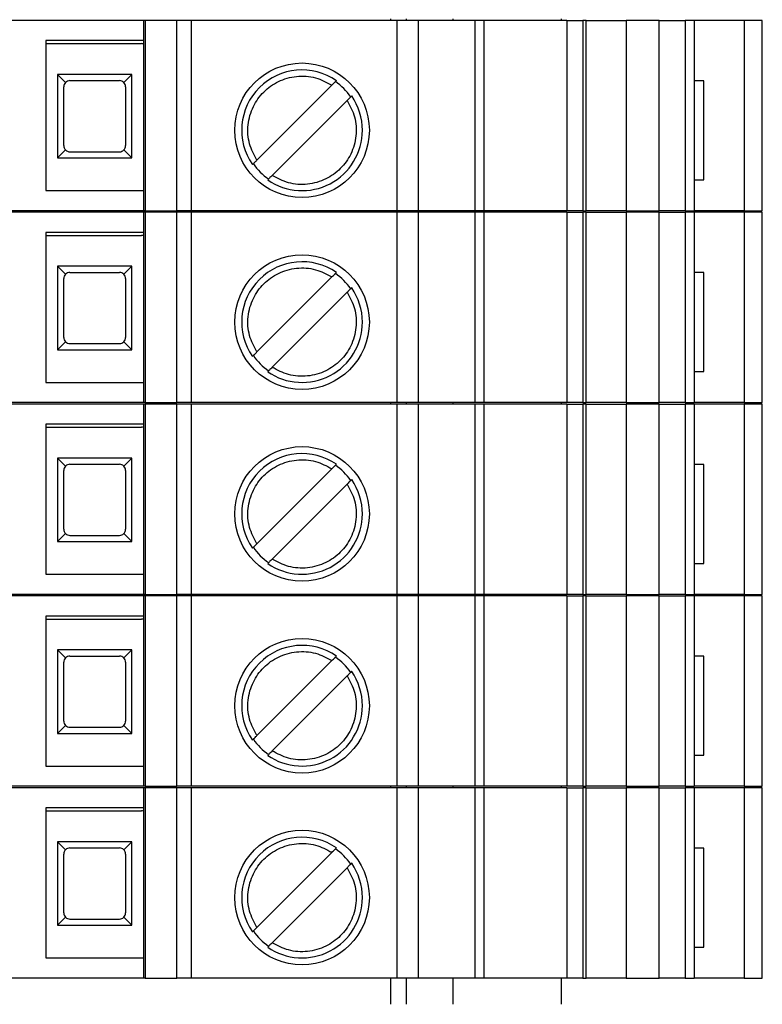
# Model space of a CAD drawing. Units: millimetres. Extents: x 134 to 5416, y 176 to 2824.
# Drawn here: x 1077 to 1101, y 1223 to 1255 of the extents above; entities that cross this region are included whole.
import ezdxf

# ---------------------------------------------------------------- set-up
doc = ezdxf.new("R2010")
doc.units = ezdxf.units.MM

msp = doc.modelspace()

# ---------------------------------------------------------------- linework, layer by layer
at = {"linetype": 'Continuous', "lineweight": 25}
for p, q in [((1080.756, 1254.718), (1072.756, 1254.718)), ((1080.756, 1254.718), (1080.756, 1248.568)), ((1080.816, 1254.718), (1080.756, 1254.718)), ((1080.816, 1254.718), (1080.816, 1248.568)), ((1081.836, 1254.718), (1080.816, 1254.718)), ((1081.836, 1248.568), (1081.836, 1254.718)), ((1082.306, 1254.718), (1081.836, 1254.718)), ((1082.306, 1248.568), (1082.306, 1254.718)), ((1088.942, 1254.718), (1082.306, 1254.718)), ((1088.756, 1254.718), (1088.756, 1254.768)), ((1088.942, 1254.718), (1088.942, 1248.568)), ((1089.649, 1254.718), (1088.942, 1254.718)), ((1089.256, 1254.718), (1089.256, 1254.768)), ((1089.649, 1248.568), (1089.649, 1254.718)), ((1091.469, 1254.718), (1089.649, 1254.718)), ((1090.756, 1254.768), (1090.756, 1254.718)), ((1091.469, 1254.718), (1091.469, 1248.568)), ((1091.762, 1254.718), (1091.469, 1254.718)), ((1091.762, 1248.568), (1091.762, 1254.718)), ((1094.438, 1254.718), (1091.762, 1254.718)), ((1094.256, 1254.768), (1094.256, 1254.718)), ((1094.438, 1254.718), (1094.438, 1248.568)), ((1094.438, 1254.718), (1094.956, 1254.718)), ((1094.956, 1254.718), (1094.956, 1248.568)), ((1095.064, 1254.718), (1094.956, 1254.718)), ((1095.064, 1248.568), (1095.064, 1254.718)), ((1095.064, 1254.718), (1096.356, 1254.718)), ((1096.356, 1254.718), (1096.356, 1248.568)), ((1097.426, 1254.718), (1096.356, 1254.718)), ((1097.426, 1248.568), (1097.426, 1254.718)), ((1097.426, 1254.718), (1098.263, 1254.718)), ((1098.263, 1254.718), (1098.263, 1248.568)), ((1098.556, 1254.718), (1098.263, 1254.718)), ((1098.556, 1254.718), (1098.556, 1248.568)), ((1100.17, 1254.718), (1098.556, 1254.718)), ((1100.17, 1254.718), (1100.17, 1248.568)), ((1100.756, 1254.718), (1100.17, 1254.718)), ((1100.756, 1248.568), (1100.756, 1254.718)), ((1080.756, 1254.068), (1077.606, 1254.068)), ((1077.606, 1254.068), (1077.606, 1249.218)), ((1077.606, 1253.968), (1080.696, 1253.968)), ((1077.981, 1252.973), (1077.981, 1250.273)), ((1080.381, 1252.973), (1077.981, 1252.973)), ((1078.24, 1252.714), (1077.981, 1252.973)), ((1080.123, 1252.714), (1080.381, 1252.973)), ((1080.381, 1250.273), (1080.381, 1252.973)), ((1078.381, 1252.773), (1079.981, 1252.773)), ((1098.865, 1252.768), (1098.556, 1252.768)), ((1098.865, 1249.568), (1098.865, 1252.768)), ((1078.181, 1250.673), (1078.181, 1252.573)), ((1080.181, 1252.573), (1080.181, 1250.673)), ((1084.421, 1250.203), (1086.846, 1252.628)), ((1087.341, 1252.133), (1084.916, 1249.708)), ((1077.981, 1250.273), (1078.24, 1250.531)), ((1078.381, 1250.473), (1079.981, 1250.473)), ((1080.123, 1250.531), (1080.381, 1250.273)), ((1077.981, 1250.273), (1080.381, 1250.273)), ((1098.556, 1249.568), (1098.865, 1249.568)), ((1077.606, 1249.218), (1080.756, 1249.218)), ((1080.756, 1248.568), (1072.756, 1248.568)), ((1080.756, 1248.518), (1072.756, 1248.518)), ((1080.816, 1248.568), (1080.756, 1248.568)), ((1080.756, 1248.518), (1080.756, 1242.368)), ((1080.816, 1248.518), (1080.756, 1248.518)), ((1080.816, 1248.568), (1081.836, 1248.568)), ((1080.816, 1248.518), (1080.816, 1242.368)), ((1081.836, 1248.518), (1080.816, 1248.518)), ((1082.306, 1248.568), (1081.836, 1248.568)), ((1081.836, 1242.368), (1081.836, 1248.518)), ((1082.306, 1248.518), (1081.836, 1248.518)), ((1088.942, 1248.568), (1082.306, 1248.568)), ((1082.306, 1242.368), (1082.306, 1248.518)), ((1088.942, 1248.518), (1082.306, 1248.518)), ((1088.756, 1248.518), (1088.756, 1248.568)), ((1089.649, 1248.568), (1088.942, 1248.568)), ((1088.942, 1248.518), (1088.942, 1242.368)), ((1089.649, 1248.518), (1088.942, 1248.518)), ((1089.256, 1248.518), (1089.256, 1248.568)), ((1091.469, 1248.568), (1089.649, 1248.568)), ((1089.649, 1242.368), (1089.649, 1248.518)), ((1091.469, 1248.518), (1089.649, 1248.518)), ((1090.756, 1248.568), (1090.756, 1248.518)), ((1091.762, 1248.568), (1091.469, 1248.568)), ((1091.469, 1248.518), (1091.469, 1242.368)), ((1091.762, 1248.518), (1091.469, 1248.518)), ((1094.438, 1248.568), (1091.762, 1248.568)), ((1091.762, 1242.368), (1091.762, 1248.518)), ((1094.438, 1248.518), (1091.762, 1248.518)), ((1094.256, 1248.568), (1094.256, 1248.518)), ((1094.956, 1248.568), (1094.438, 1248.568)), ((1094.438, 1248.518), (1094.438, 1242.368)), ((1094.438, 1248.518), (1094.956, 1248.518)), ((1094.956, 1248.568), (1095.064, 1248.568)), ((1094.956, 1248.518), (1094.956, 1242.368)), ((1095.064, 1248.518), (1094.956, 1248.518)), ((1096.356, 1248.568), (1095.064, 1248.568)), ((1095.064, 1242.368), (1095.064, 1248.518)), ((1095.064, 1248.518), (1096.356, 1248.518)), ((1096.356, 1248.568), (1097.426, 1248.568)), ((1096.356, 1248.518), (1096.356, 1242.368)), ((1097.426, 1248.518), (1096.356, 1248.518)), ((1098.263, 1248.568), (1097.426, 1248.568)), ((1097.426, 1242.368), (1097.426, 1248.518)), ((1097.426, 1248.518), (1098.263, 1248.518)), ((1098.263, 1248.568), (1098.556, 1248.568)), ((1098.263, 1248.518), (1098.263, 1242.368)), ((1098.556, 1248.518), (1098.263, 1248.518)), ((1100.17, 1248.568), (1098.556, 1248.568)), ((1098.556, 1248.518), (1098.556, 1242.368)), ((1100.17, 1248.518), (1098.556, 1248.518)), ((1100.17, 1248.568), (1100.756, 1248.568)), ((1100.17, 1248.518), (1100.17, 1242.368)), ((1100.756, 1248.518), (1100.17, 1248.518)), ((1100.756, 1242.368), (1100.756, 1248.518)), ((1080.756, 1247.868), (1077.606, 1247.868)), ((1077.606, 1247.868), (1077.606, 1243.018)), ((1077.606, 1247.768), (1080.696, 1247.768)), ((1077.981, 1246.773), (1077.981, 1244.073)), ((1080.381, 1246.773), (1077.981, 1246.773)), ((1078.24, 1246.514), (1077.981, 1246.773)), ((1080.123, 1246.514), (1080.381, 1246.773)), ((1080.381, 1244.073), (1080.381, 1246.773)), ((1078.181, 1244.473), (1078.181, 1246.373)), ((1078.381, 1246.573), (1079.981, 1246.573)), ((1080.181, 1246.373), (1080.181, 1244.473)), ((1084.421, 1244.003), (1086.846, 1246.428)), ((1098.865, 1246.568), (1098.556, 1246.568)), ((1098.865, 1243.368), (1098.865, 1246.568)), ((1087.341, 1245.933), (1084.916, 1243.508)), ((1077.981, 1244.073), (1078.24, 1244.331)), ((1077.981, 1244.073), (1080.381, 1244.073)), ((1078.381, 1244.273), (1079.981, 1244.273)), ((1080.123, 1244.331), (1080.381, 1244.073)), ((1098.556, 1243.368), (1098.865, 1243.368)), ((1077.606, 1243.018), (1080.756, 1243.018)), ((1080.756, 1242.368), (1072.756, 1242.368)), ((1080.756, 1242.318), (1072.756, 1242.318)), ((1080.816, 1242.368), (1080.756, 1242.368)), ((1080.756, 1242.318), (1080.756, 1236.168)), ((1080.816, 1242.318), (1080.756, 1242.318)), ((1080.816, 1242.368), (1081.836, 1242.368)), ((1080.816, 1242.318), (1080.816, 1236.168)), ((1081.836, 1242.318), (1080.816, 1242.318)), ((1082.306, 1242.368), (1081.836, 1242.368)), ((1081.836, 1236.168), (1081.836, 1242.318)), ((1082.306, 1242.318), (1081.836, 1242.318)), ((1088.942, 1242.368), (1082.306, 1242.368)), ((1082.306, 1236.168), (1082.306, 1242.318)), ((1088.942, 1242.318), (1082.306, 1242.318)), ((1088.756, 1242.318), (1088.756, 1242.368)), ((1089.649, 1242.368), (1088.942, 1242.368)), ((1088.942, 1242.318), (1088.942, 1236.168)), ((1089.649, 1242.318), (1088.942, 1242.318)), ((1089.256, 1242.318), (1089.256, 1242.368)), ((1091.469, 1242.368), (1089.649, 1242.368)), ((1089.649, 1236.168), (1089.649, 1242.318)), ((1091.469, 1242.318), (1089.649, 1242.318)), ((1090.756, 1242.368), (1090.756, 1242.318)), ((1091.762, 1242.368), (1091.469, 1242.368)), ((1091.469, 1242.318), (1091.469, 1236.168)), ((1091.762, 1242.318), (1091.469, 1242.318)), ((1094.438, 1242.368), (1091.762, 1242.368)), ((1091.762, 1236.168), (1091.762, 1242.318)), ((1094.438, 1242.318), (1091.762, 1242.318)), ((1094.256, 1242.368), (1094.256, 1242.318)), ((1094.956, 1242.368), (1094.438, 1242.368)), ((1094.438, 1242.318), (1094.438, 1236.168)), ((1094.438, 1242.318), (1094.956, 1242.318)), ((1094.956, 1242.368), (1095.064, 1242.368)), ((1094.956, 1242.318), (1094.956, 1236.168)), ((1095.064, 1242.318), (1094.956, 1242.318)), ((1096.356, 1242.368), (1095.064, 1242.368)), ((1095.064, 1236.168), (1095.064, 1242.318)), ((1095.064, 1242.318), (1096.356, 1242.318)), ((1096.356, 1242.368), (1097.426, 1242.368)), ((1096.356, 1242.318), (1096.356, 1236.168)), ((1097.426, 1242.318), (1096.356, 1242.318)), ((1098.263, 1242.368), (1097.426, 1242.368)), ((1097.426, 1236.168), (1097.426, 1242.318)), ((1097.426, 1242.318), (1098.263, 1242.318)), ((1098.263, 1242.368), (1098.556, 1242.368)), ((1098.263, 1242.318), (1098.263, 1236.168)), ((1098.556, 1242.318), (1098.263, 1242.318)), ((1100.17, 1242.368), (1098.556, 1242.368)), ((1098.556, 1242.318), (1098.556, 1236.168)), ((1100.17, 1242.318), (1098.556, 1242.318)), ((1100.17, 1242.368), (1100.756, 1242.368)), ((1100.17, 1242.318), (1100.17, 1236.168)), ((1100.756, 1242.318), (1100.17, 1242.318)), ((1100.756, 1236.168), (1100.756, 1242.318)), ((1080.756, 1241.668), (1077.606, 1241.668)), ((1077.606, 1241.668), (1077.606, 1236.818)), ((1077.606, 1241.568), (1080.696, 1241.568)), ((1077.981, 1240.573), (1077.981, 1237.873)), ((1080.381, 1240.573), (1077.981, 1240.573)), ((1078.24, 1240.314), (1077.981, 1240.573)), ((1080.123, 1240.314), (1080.381, 1240.573)), ((1080.381, 1237.873), (1080.381, 1240.573)), ((1078.381, 1240.373), (1079.981, 1240.373)), ((1084.421, 1237.803), (1086.846, 1240.228)), ((1098.865, 1240.368), (1098.556, 1240.368)), ((1098.865, 1237.168), (1098.865, 1240.368)), ((1078.181, 1238.273), (1078.181, 1240.173)), ((1080.181, 1240.173), (1080.181, 1238.273)), ((1087.341, 1239.733), (1084.916, 1237.308)), ((1077.981, 1237.873), (1078.24, 1238.131)), ((1078.381, 1238.073), (1079.981, 1238.073)), ((1080.123, 1238.131), (1080.381, 1237.873)), ((1077.981, 1237.873), (1080.381, 1237.873)), ((1098.556, 1237.168), (1098.865, 1237.168)), ((1077.606, 1236.818), (1080.756, 1236.818)), ((1080.756, 1236.168), (1072.756, 1236.168)), ((1080.756, 1236.118), (1072.756, 1236.118)), ((1080.816, 1236.168), (1080.756, 1236.168)), ((1080.756, 1236.118), (1080.756, 1229.968)), ((1080.816, 1236.118), (1080.756, 1236.118)), ((1080.816, 1236.168), (1081.836, 1236.168)), ((1080.816, 1236.118), (1080.816, 1229.968)), ((1081.836, 1236.118), (1080.816, 1236.118)), ((1082.306, 1236.168), (1081.836, 1236.168)), ((1081.836, 1229.968), (1081.836, 1236.118)), ((1082.306, 1236.118), (1081.836, 1236.118)), ((1088.942, 1236.168), (1082.306, 1236.168)), ((1082.306, 1229.968), (1082.306, 1236.118)), ((1088.942, 1236.118), (1082.306, 1236.118)), ((1088.756, 1236.118), (1088.756, 1236.168)), ((1089.649, 1236.168), (1088.942, 1236.168)), ((1088.942, 1236.118), (1088.942, 1229.968)), ((1089.649, 1236.118), (1088.942, 1236.118)), ((1089.256, 1236.118), (1089.256, 1236.168)), ((1091.469, 1236.168), (1089.649, 1236.168)), ((1089.649, 1229.968), (1089.649, 1236.118)), ((1091.469, 1236.118), (1089.649, 1236.118)), ((1090.756, 1236.168), (1090.756, 1236.118)), ((1091.762, 1236.168), (1091.469, 1236.168)), ((1091.469, 1236.118), (1091.469, 1229.968)), ((1091.762, 1236.118), (1091.469, 1236.118)), ((1094.438, 1236.168), (1091.762, 1236.168)), ((1091.762, 1229.968), (1091.762, 1236.118)), ((1094.438, 1236.118), (1091.762, 1236.118)), ((1094.256, 1236.168), (1094.256, 1236.118)), ((1094.956, 1236.168), (1094.438, 1236.168)), ((1094.438, 1236.118), (1094.438, 1229.968)), ((1094.438, 1236.118), (1094.956, 1236.118)), ((1094.956, 1236.168), (1095.064, 1236.168)), ((1094.956, 1236.118), (1094.956, 1229.968)), ((1095.064, 1236.118), (1094.956, 1236.118)), ((1096.356, 1236.168), (1095.064, 1236.168)), ((1095.064, 1229.968), (1095.064, 1236.118)), ((1095.064, 1236.118), (1096.356, 1236.118)), ((1096.356, 1236.168), (1097.426, 1236.168)), ((1096.356, 1236.118), (1096.356, 1229.968)), ((1097.426, 1236.118), (1096.356, 1236.118)), ((1098.263, 1236.168), (1097.426, 1236.168)), ((1097.426, 1229.968), (1097.426, 1236.118)), ((1097.426, 1236.118), (1098.263, 1236.118)), ((1098.263, 1236.168), (1098.556, 1236.168)), ((1098.263, 1236.118), (1098.263, 1229.968)), ((1098.556, 1236.118), (1098.263, 1236.118)), ((1100.17, 1236.168), (1098.556, 1236.168)), ((1098.556, 1236.118), (1098.556, 1229.968)), ((1100.17, 1236.118), (1098.556, 1236.118)), ((1100.17, 1236.168), (1100.756, 1236.168)), ((1100.17, 1236.118), (1100.17, 1229.968)), ((1100.756, 1236.118), (1100.17, 1236.118)), ((1100.756, 1229.968), (1100.756, 1236.118)), ((1080.756, 1235.468), (1077.606, 1235.468)), ((1077.606, 1235.468), (1077.606, 1230.618)), ((1077.606, 1235.368), (1080.696, 1235.368)), ((1077.981, 1234.373), (1077.981, 1231.673)), ((1080.381, 1234.373), (1077.981, 1234.373)), ((1078.24, 1234.114), (1077.981, 1234.373)), ((1080.123, 1234.114), (1080.381, 1234.373)), ((1080.381, 1231.673), (1080.381, 1234.373)), ((1078.181, 1232.073), (1078.181, 1233.973)), ((1078.381, 1234.173), (1079.981, 1234.173)), ((1080.181, 1233.973), (1080.181, 1232.073)), ((1084.421, 1231.603), (1086.846, 1234.028)), ((1098.865, 1234.168), (1098.556, 1234.168)), ((1098.865, 1230.968), (1098.865, 1234.168)), ((1087.341, 1233.533), (1084.916, 1231.108)), ((1077.981, 1231.673), (1078.24, 1231.931)), ((1077.981, 1231.673), (1080.381, 1231.673)), ((1078.381, 1231.873), (1079.981, 1231.873)), ((1080.123, 1231.931), (1080.381, 1231.673)), ((1098.556, 1230.968), (1098.865, 1230.968)), ((1077.606, 1230.618), (1080.756, 1230.618)), ((1080.756, 1229.968), (1072.756, 1229.968)), ((1080.756, 1229.918), (1072.756, 1229.918)), ((1080.816, 1229.968), (1080.756, 1229.968)), ((1080.756, 1229.918), (1080.756, 1223.768)), ((1080.816, 1229.918), (1080.756, 1229.918)), ((1080.816, 1229.968), (1081.836, 1229.968)), ((1080.816, 1229.918), (1080.816, 1223.768)), ((1081.836, 1229.918), (1080.816, 1229.918)), ((1082.306, 1229.968), (1081.836, 1229.968)), ((1081.836, 1223.768), (1081.836, 1229.918)), ((1082.306, 1229.918), (1081.836, 1229.918)), ((1088.942, 1229.968), (1082.306, 1229.968)), ((1082.306, 1223.768), (1082.306, 1229.918)), ((1088.942, 1229.918), (1082.306, 1229.918)), ((1088.756, 1229.918), (1088.756, 1229.968)), ((1089.649, 1229.968), (1088.942, 1229.968)), ((1088.942, 1229.918), (1088.942, 1223.768)), ((1089.649, 1229.918), (1088.942, 1229.918)), ((1089.256, 1229.918), (1089.256, 1229.968)), ((1091.469, 1229.968), (1089.649, 1229.968)), ((1089.649, 1223.768), (1089.649, 1229.918)), ((1091.469, 1229.918), (1089.649, 1229.918)), ((1090.756, 1229.968), (1090.756, 1229.918)), ((1091.762, 1229.968), (1091.469, 1229.968)), ((1091.469, 1229.918), (1091.469, 1223.768)), ((1091.762, 1229.918), (1091.469, 1229.918)), ((1094.438, 1229.968), (1091.762, 1229.968)), ((1091.762, 1223.768), (1091.762, 1229.918)), ((1094.438, 1229.918), (1091.762, 1229.918)), ((1094.256, 1229.968), (1094.256, 1229.918)), ((1094.956, 1229.968), (1094.438, 1229.968)), ((1094.438, 1229.918), (1094.438, 1223.768)), ((1094.438, 1229.918), (1094.956, 1229.918)), ((1094.956, 1229.968), (1095.064, 1229.968)), ((1094.956, 1229.918), (1094.956, 1223.768)), ((1095.064, 1229.918), (1094.956, 1229.918)), ((1096.356, 1229.968), (1095.064, 1229.968)), ((1095.064, 1223.768), (1095.064, 1229.918)), ((1095.064, 1229.918), (1096.356, 1229.918)), ((1096.356, 1229.968), (1097.426, 1229.968)), ((1096.356, 1229.918), (1096.356, 1223.768)), ((1097.426, 1229.918), (1096.356, 1229.918)), ((1098.263, 1229.968), (1097.426, 1229.968)), ((1097.426, 1223.768), (1097.426, 1229.918)), ((1097.426, 1229.918), (1098.263, 1229.918)), ((1098.263, 1229.968), (1098.556, 1229.968)), ((1098.263, 1229.918), (1098.263, 1223.768)), ((1098.556, 1229.918), (1098.263, 1229.918)), ((1100.17, 1229.968), (1098.556, 1229.968)), ((1098.556, 1229.918), (1098.556, 1223.768)), ((1100.17, 1229.918), (1098.556, 1229.918)), ((1100.17, 1229.968), (1100.756, 1229.968)), ((1100.17, 1229.918), (1100.17, 1223.768)), ((1100.756, 1229.918), (1100.17, 1229.918)), ((1100.756, 1223.768), (1100.756, 1229.918)), ((1080.756, 1229.268), (1077.606, 1229.268)), ((1077.606, 1229.268), (1077.606, 1224.418)), ((1077.606, 1229.168), (1080.696, 1229.168)), ((1077.981, 1228.173), (1077.981, 1225.473)), ((1080.381, 1228.173), (1077.981, 1228.173)), ((1078.24, 1227.914), (1077.981, 1228.173)), ((1080.123, 1227.914), (1080.381, 1228.173)), ((1080.381, 1225.473), (1080.381, 1228.173)), ((1078.381, 1227.973), (1079.981, 1227.973)), ((1084.421, 1225.403), (1086.846, 1227.828)), ((1098.865, 1227.968), (1098.556, 1227.968)), ((1098.865, 1224.768), (1098.865, 1227.968)), ((1078.181, 1225.873), (1078.181, 1227.773)), ((1080.181, 1227.773), (1080.181, 1225.873)), ((1087.341, 1227.333), (1084.916, 1224.908)), ((1077.981, 1225.473), (1078.24, 1225.731)), ((1078.381, 1225.673), (1079.981, 1225.673)), ((1080.123, 1225.731), (1080.381, 1225.473)), ((1077.981, 1225.473), (1080.381, 1225.473)), ((1098.556, 1224.768), (1098.865, 1224.768)), ((1077.606, 1224.418), (1080.756, 1224.418)), ((1080.756, 1223.768), (1072.756, 1223.768)), ((1080.816, 1223.768), (1080.756, 1223.768)), ((1080.816, 1223.768), (1081.836, 1223.768)), ((1082.306, 1223.768), (1081.836, 1223.768)), ((1088.942, 1223.768), (1082.306, 1223.768)), ((1088.756, 1222.918), (1088.756, 1223.768)), ((1089.649, 1223.768), (1088.942, 1223.768)), ((1089.256, 1222.918), (1089.256, 1223.768)), ((1091.469, 1223.768), (1089.649, 1223.768)), ((1090.756, 1223.768), (1090.756, 1222.918)), ((1091.762, 1223.768), (1091.469, 1223.768)), ((1094.438, 1223.768), (1091.762, 1223.768)), ((1094.256, 1223.768), (1094.256, 1222.918)), ((1094.956, 1223.768), (1094.438, 1223.768)), ((1094.956, 1223.768), (1095.064, 1223.768)), ((1096.356, 1223.768), (1095.064, 1223.768)), ((1096.356, 1223.768), (1097.426, 1223.768)), ((1098.263, 1223.768), (1097.426, 1223.768)), ((1098.263, 1223.768), (1098.556, 1223.768)), ((1100.17, 1223.768), (1098.556, 1223.768)), ((1100.17, 1223.768), (1100.756, 1223.768))]:
    msp.add_line(p, q, dxfattribs=at)
for centre in [(1085.881, 1251.168), (1085.881, 1244.968), (1085.881, 1238.768), (1085.881, 1232.568), (1085.881, 1226.368)]:
    msp.add_circle(centre, 2.175, dxfattribs=at)
for centre, radius, start, end in [((1080.696, 1253.468), 0.5, 83.0339, 90), ((1085.881, 1251.168), 1.95, 55.329, 214.6356), ((1078.381, 1252.573), 0.2, 135, 180), ((1078.381, 1252.573), 0.2, 90, 135), ((1079.981, 1252.573), 0.2, 45, 90), ((1079.981, 1252.573), 0.2, 0, 45), ((1085.881, 1251.168), 1.908, 34.4517, 55.5299), ((1085.881, 1251.168), 1.95, 360, 34.6558), ((1085.881, 1251.168), 1.95, 235.3134, 360), ((1078.381, 1250.673), 0.2, 180, 225), ((1078.381, 1250.673), 0.2, 225, 270), ((1079.981, 1250.673), 0.2, 270, 315), ((1079.981, 1250.673), 0.2, 315, 0), ((1085.881, 1251.168), 1.908, 214.4319, 235.5681), ((1080.696, 1247.268), 0.5, 83.0339, 90), ((1085.881, 1244.968), 1.95, 55.329, 214.6356), ((1078.381, 1246.373), 0.2, 135, 180), ((1078.381, 1246.373), 0.2, 90, 135), ((1079.981, 1246.373), 0.2, 45, 90), ((1079.981, 1246.373), 0.2, 0, 45), ((1085.881, 1244.968), 1.908, 34.4517, 55.5299), ((1085.881, 1244.968), 1.95, 360, 34.6558), ((1085.881, 1244.968), 1.95, 235.3134, 360), ((1078.381, 1244.473), 0.2, 180, 225), ((1079.981, 1244.473), 0.2, 315, 0), ((1078.381, 1244.473), 0.2, 225, 270), ((1079.981, 1244.473), 0.2, 270, 315), ((1085.881, 1244.968), 1.908, 214.4319, 235.5681), ((1080.696, 1241.068), 0.5, 83.0339, 90), ((1085.881, 1238.768), 1.95, 55.329, 214.6356), ((1078.381, 1240.173), 0.2, 135, 180), ((1078.381, 1240.173), 0.2, 90, 135), ((1079.981, 1240.173), 0.2, 45, 90), ((1079.981, 1240.173), 0.2, 0, 45), ((1085.881, 1238.768), 1.908, 34.4517, 55.5299), ((1085.881, 1238.768), 1.95, 360, 34.6558), ((1085.881, 1238.768), 1.95, 235.3134, 360), ((1078.381, 1238.273), 0.2, 180, 225), ((1078.381, 1238.273), 0.2, 225, 270), ((1079.981, 1238.273), 0.2, 270, 315), ((1079.981, 1238.273), 0.2, 315, 0), ((1085.881, 1238.768), 1.908, 214.4319, 235.5681), ((1080.696, 1234.868), 0.5, 83.0339, 90), ((1085.881, 1232.568), 1.95, 55.329, 214.6356), ((1078.381, 1233.973), 0.2, 135, 180), ((1078.381, 1233.973), 0.2, 90, 135), ((1079.981, 1233.973), 0.2, 45, 90), ((1079.981, 1233.973), 0.2, 0, 45), ((1085.881, 1232.568), 1.908, 34.4517, 55.5299), ((1085.881, 1232.568), 1.95, 360, 34.6558), ((1085.881, 1232.568), 1.95, 235.3134, 360), ((1078.381, 1232.073), 0.2, 180, 225), ((1079.981, 1232.073), 0.2, 315, 0), ((1078.381, 1232.073), 0.2, 225, 270), ((1079.981, 1232.073), 0.2, 270, 315), ((1085.881, 1232.568), 1.908, 214.4319, 235.5681), ((1080.696, 1228.668), 0.5, 83.0339, 90), ((1085.881, 1226.368), 1.95, 55.329, 214.6356), ((1078.381, 1227.773), 0.2, 135, 180), ((1078.381, 1227.773), 0.2, 90, 135), ((1079.981, 1227.773), 0.2, 45, 90), ((1079.981, 1227.773), 0.2, 0, 45), ((1085.881, 1226.368), 1.908, 34.4517, 55.5299), ((1085.881, 1226.368), 1.95, 360, 34.6558), ((1085.881, 1226.368), 1.95, 235.3134, 360), ((1078.381, 1225.873), 0.2, 180, 225), ((1078.381, 1225.873), 0.2, 225, 270), ((1079.981, 1225.873), 0.2, 270, 315), ((1079.981, 1225.873), 0.2, 315, 0), ((1085.881, 1226.368), 1.908, 214.4319, 235.5681)]:
    msp.add_arc(centre, radius, start, end, dxfattribs=at)
for points, knots in [([(1084.421, 1250.203), (1084.33, 1250.375), (1084.142, 1250.729), (1084.106, 1251.349), (1084.271, 1251.938), (1084.621, 1252.428), (1085.111, 1252.778), (1085.7, 1252.943), (1086.32, 1252.907), (1086.674, 1252.719), (1086.846, 1252.628)], [0, 0, 0, 0, 0.121264, 0.25, 0.378736, 0.5, 0.621264, 0.75, 0.878736, 1, 1, 1, 1]), ([(1086.846, 1252.628), (1086.863, 1252.644), (1086.895, 1252.677), (1086.939, 1252.721), (1086.972, 1252.753), (1086.987, 1252.769), (1086.99, 1252.772), (1086.99, 1252.772), (1086.99, 1252.772)], [0, 0, 0, 0, 0.212804, 0.425694, 0.636226, 0.843041, 0.967861, 1, 1, 1, 1]), ([(1087.341, 1252.133), (1087.432, 1251.961), (1087.62, 1251.606), (1087.657, 1250.987), (1087.491, 1250.397), (1087.141, 1249.907), (1086.652, 1249.558), (1086.062, 1249.392), (1085.443, 1249.429), (1085.088, 1249.617), (1084.916, 1249.708)], [0, 0, 0, 0, 0.121264, 0.25, 0.378736, 0.5, 0.621264, 0.75, 0.878736, 1, 1, 1, 1]), ([(1087.485, 1252.277), (1087.485, 1252.277), (1087.486, 1252.277), (1087.48, 1252.271), (1087.457, 1252.248), (1087.421, 1252.212), (1087.38, 1252.172), (1087.353, 1252.144), (1087.341, 1252.133)], [0, 0, 0, 0, 0.0321336, 0.2354247, 0.4386684, 0.6432848, 0.8511049, 1, 1, 1, 1]), ([(1084.277, 1250.059), (1084.277, 1250.059), (1084.277, 1250.058), (1084.283, 1250.064), (1084.306, 1250.087), (1084.342, 1250.123), (1084.382, 1250.164), (1084.41, 1250.191), (1084.421, 1250.203)], [0, 0, 0, 0, 0.032097, 0.235396, 0.438647, 0.643271, 0.851099, 1, 1, 1, 1]), ([(1084.916, 1249.708), (1084.9, 1249.691), (1084.867, 1249.658), (1084.823, 1249.615), (1084.791, 1249.582), (1084.775, 1249.566), (1084.772, 1249.563), (1084.772, 1249.564), (1084.772, 1249.564)], [0, 0, 0, 0, 0.212812, 0.42571, 0.63625, 0.843073, 0.967898, 1, 1, 1, 1]), ([(1084.421, 1244.003), (1084.33, 1244.175), (1084.142, 1244.529), (1084.106, 1245.149), (1084.271, 1245.738), (1084.621, 1246.228), (1085.111, 1246.578), (1085.7, 1246.743), (1086.32, 1246.707), (1086.674, 1246.519), (1086.846, 1246.428)], [0, 0, 0, 0, 0.121264, 0.25, 0.378736, 0.5, 0.621264, 0.75, 0.878736, 1, 1, 1, 1]), ([(1086.846, 1246.428), (1086.863, 1246.444), (1086.895, 1246.477), (1086.939, 1246.521), (1086.972, 1246.553), (1086.987, 1246.569), (1086.99, 1246.572), (1086.99, 1246.572), (1086.99, 1246.572)], [0, 0, 0, 0, 0.212804, 0.425694, 0.636226, 0.843041, 0.967861, 1, 1, 1, 1]), ([(1087.485, 1246.077), (1087.485, 1246.077), (1087.486, 1246.077), (1087.48, 1246.071), (1087.457, 1246.048), (1087.421, 1246.012), (1087.38, 1245.972), (1087.353, 1245.944), (1087.341, 1245.933)], [0, 0, 0, 0, 0.0321336, 0.2354247, 0.4386684, 0.6432848, 0.8511049, 1, 1, 1, 1]), ([(1087.341, 1245.933), (1087.432, 1245.761), (1087.62, 1245.406), (1087.657, 1244.787), (1087.491, 1244.197), (1087.141, 1243.707), (1086.652, 1243.358), (1086.062, 1243.192), (1085.443, 1243.229), (1085.088, 1243.417), (1084.916, 1243.508)], [0, 0, 0, 0, 0.121264, 0.25, 0.378736, 0.5, 0.621264, 0.75, 0.878736, 1, 1, 1, 1]), ([(1084.277, 1243.859), (1084.277, 1243.859), (1084.277, 1243.858), (1084.283, 1243.864), (1084.306, 1243.887), (1084.342, 1243.923), (1084.382, 1243.964), (1084.41, 1243.991), (1084.421, 1244.003)], [0, 0, 0, 0, 0.032097, 0.235396, 0.438647, 0.643271, 0.851099, 1, 1, 1, 1]), ([(1084.916, 1243.508), (1084.9, 1243.491), (1084.867, 1243.458), (1084.823, 1243.415), (1084.791, 1243.382), (1084.775, 1243.366), (1084.772, 1243.363), (1084.772, 1243.364), (1084.772, 1243.364)], [0, 0, 0, 0, 0.212812, 0.42571, 0.63625, 0.843073, 0.967898, 1, 1, 1, 1]), ([(1084.421, 1237.803), (1084.33, 1237.975), (1084.142, 1238.329), (1084.106, 1238.949), (1084.271, 1239.538), (1084.621, 1240.028), (1085.111, 1240.378), (1085.7, 1240.543), (1086.32, 1240.507), (1086.674, 1240.319), (1086.846, 1240.228)], [0, 0, 0, 0, 0.121264, 0.25, 0.378736, 0.5, 0.621264, 0.75, 0.878736, 1, 1, 1, 1]), ([(1086.846, 1240.228), (1086.863, 1240.244), (1086.895, 1240.277), (1086.939, 1240.321), (1086.972, 1240.353), (1086.987, 1240.369), (1086.99, 1240.372), (1086.99, 1240.372), (1086.99, 1240.372)], [0, 0, 0, 0, 0.212804, 0.425694, 0.636226, 0.843041, 0.967861, 1, 1, 1, 1]), ([(1087.341, 1239.733), (1087.432, 1239.561), (1087.62, 1239.206), (1087.657, 1238.587), (1087.491, 1237.997), (1087.141, 1237.507), (1086.652, 1237.158), (1086.062, 1236.992), (1085.443, 1237.029), (1085.088, 1237.217), (1084.916, 1237.308)], [0, 0, 0, 0, 0.121264, 0.25, 0.378736, 0.5, 0.621264, 0.75, 0.878736, 1, 1, 1, 1]), ([(1087.485, 1239.877), (1087.485, 1239.877), (1087.486, 1239.877), (1087.48, 1239.871), (1087.457, 1239.848), (1087.421, 1239.812), (1087.38, 1239.772), (1087.353, 1239.744), (1087.341, 1239.733)], [0, 0, 0, 0, 0.0321336, 0.2354247, 0.4386684, 0.6432848, 0.8511049, 1, 1, 1, 1]), ([(1084.277, 1237.659), (1084.277, 1237.659), (1084.277, 1237.658), (1084.283, 1237.664), (1084.306, 1237.687), (1084.342, 1237.723), (1084.382, 1237.764), (1084.41, 1237.791), (1084.421, 1237.803)], [0, 0, 0, 0, 0.032097, 0.235396, 0.438647, 0.643271, 0.851099, 1, 1, 1, 1]), ([(1084.916, 1237.308), (1084.9, 1237.291), (1084.867, 1237.258), (1084.823, 1237.215), (1084.791, 1237.182), (1084.775, 1237.166), (1084.772, 1237.163), (1084.772, 1237.164), (1084.772, 1237.164)], [0, 0, 0, 0, 0.212812, 0.42571, 0.63625, 0.843073, 0.967898, 1, 1, 1, 1]), ([(1084.421, 1231.603), (1084.33, 1231.775), (1084.142, 1232.129), (1084.106, 1232.749), (1084.271, 1233.338), (1084.621, 1233.828), (1085.111, 1234.178), (1085.7, 1234.343), (1086.32, 1234.307), (1086.674, 1234.119), (1086.846, 1234.028)], [0, 0, 0, 0, 0.121264, 0.25, 0.378736, 0.5, 0.621264, 0.75, 0.878736, 1, 1, 1, 1]), ([(1086.846, 1234.028), (1086.863, 1234.044), (1086.895, 1234.077), (1086.939, 1234.121), (1086.972, 1234.153), (1086.987, 1234.169), (1086.99, 1234.172), (1086.99, 1234.172), (1086.99, 1234.172)], [0, 0, 0, 0, 0.212804, 0.425694, 0.636226, 0.843041, 0.967861, 1, 1, 1, 1]), ([(1087.485, 1233.677), (1087.485, 1233.677), (1087.486, 1233.677), (1087.48, 1233.671), (1087.457, 1233.648), (1087.421, 1233.612), (1087.38, 1233.572), (1087.353, 1233.544), (1087.341, 1233.533)], [0, 0, 0, 0, 0.0321336, 0.2354247, 0.4386684, 0.6432848, 0.8511049, 1, 1, 1, 1]), ([(1087.341, 1233.533), (1087.432, 1233.361), (1087.62, 1233.006), (1087.657, 1232.387), (1087.491, 1231.797), (1087.141, 1231.307), (1086.652, 1230.958), (1086.062, 1230.792), (1085.443, 1230.829), (1085.088, 1231.017), (1084.916, 1231.108)], [0, 0, 0, 0, 0.121264, 0.25, 0.378736, 0.5, 0.621264, 0.75, 0.878736, 1, 1, 1, 1]), ([(1084.277, 1231.459), (1084.277, 1231.459), (1084.277, 1231.458), (1084.283, 1231.464), (1084.306, 1231.487), (1084.342, 1231.523), (1084.382, 1231.564), (1084.41, 1231.591), (1084.421, 1231.603)], [0, 0, 0, 0, 0.032097, 0.235396, 0.438647, 0.643271, 0.851099, 1, 1, 1, 1]), ([(1084.916, 1231.108), (1084.9, 1231.091), (1084.867, 1231.058), (1084.823, 1231.015), (1084.791, 1230.982), (1084.775, 1230.966), (1084.772, 1230.963), (1084.772, 1230.964), (1084.772, 1230.964)], [0, 0, 0, 0, 0.212812, 0.42571, 0.63625, 0.843073, 0.967898, 1, 1, 1, 1]), ([(1084.421, 1225.403), (1084.33, 1225.575), (1084.142, 1225.929), (1084.106, 1226.549), (1084.271, 1227.138), (1084.621, 1227.628), (1085.111, 1227.978), (1085.7, 1228.143), (1086.32, 1228.107), (1086.674, 1227.919), (1086.846, 1227.828)], [0, 0, 0, 0, 0.121264, 0.25, 0.378736, 0.5, 0.621264, 0.75, 0.878736, 1, 1, 1, 1]), ([(1086.846, 1227.828), (1086.863, 1227.844), (1086.895, 1227.877), (1086.939, 1227.921), (1086.972, 1227.953), (1086.987, 1227.969), (1086.99, 1227.972), (1086.99, 1227.972), (1086.99, 1227.972)], [0, 0, 0, 0, 0.212804, 0.425694, 0.636226, 0.843041, 0.967861, 1, 1, 1, 1]), ([(1087.341, 1227.333), (1087.432, 1227.161), (1087.62, 1226.806), (1087.657, 1226.187), (1087.491, 1225.597), (1087.141, 1225.107), (1086.652, 1224.758), (1086.062, 1224.592), (1085.443, 1224.629), (1085.088, 1224.817), (1084.916, 1224.908)], [0, 0, 0, 0, 0.121264, 0.25, 0.378736, 0.5, 0.621264, 0.75, 0.878736, 1, 1, 1, 1]), ([(1087.485, 1227.477), (1087.485, 1227.477), (1087.486, 1227.477), (1087.48, 1227.471), (1087.457, 1227.448), (1087.421, 1227.412), (1087.38, 1227.372), (1087.353, 1227.344), (1087.341, 1227.333)], [0, 0, 0, 0, 0.0321336, 0.2354247, 0.4386684, 0.6432848, 0.8511049, 1, 1, 1, 1]), ([(1084.277, 1225.259), (1084.277, 1225.259), (1084.277, 1225.258), (1084.283, 1225.264), (1084.306, 1225.287), (1084.342, 1225.323), (1084.382, 1225.364), (1084.41, 1225.391), (1084.421, 1225.403)], [0, 0, 0, 0, 0.032097, 0.235396, 0.438647, 0.643271, 0.851099, 1, 1, 1, 1]), ([(1084.916, 1224.908), (1084.9, 1224.891), (1084.867, 1224.858), (1084.823, 1224.815), (1084.791, 1224.782), (1084.775, 1224.766), (1084.772, 1224.763), (1084.772, 1224.764), (1084.772, 1224.764)], [0, 0, 0, 0, 0.212812, 0.42571, 0.63625, 0.843073, 0.967898, 1, 1, 1, 1])]:
    msp.add_open_spline(points, degree=3, knots=knots, dxfattribs=at)

doc.saveas('drawing.dxf')
